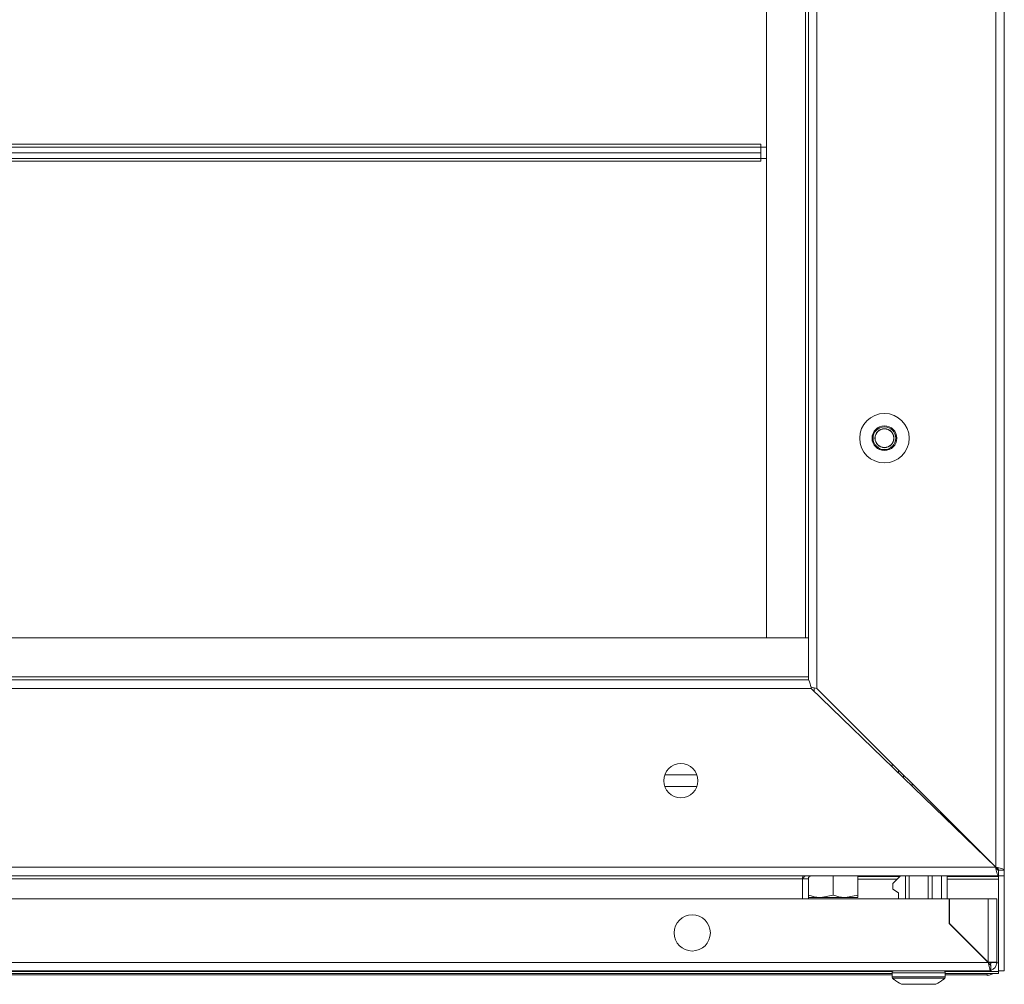
# Model space of a CAD drawing. Units: millimetres. Extents: x 0 to 2256, y -1558 to 2060.
# Drawn here: x 743 to 1002, y 1277 to 1530 of the extents above; entities that cross this region are included whole.
import ezdxf

# ---------------------------------------------------------------- set-up
doc = ezdxf.new("R2010")
doc.units = ezdxf.units.MM

msp = doc.modelspace()

# ---------------------------------------------------------------- linework, layer by layer
at = {"color": 7, "linetype": 'Continuous', "lineweight": 15}
for p, q in [((999.75, 1683.15), (999.75, 1307.65)), ((1002, 1683.9), (1002, 1306.9)), ((952.75, 1636.15), (952.75, 1354.65)), ((950.5, 1633.9), (950.5, 1356.9)), ((939.5, 1367.9), (939.5, 1622.9)), ((949.75, 1622.9), (949.75, 1367.9)), ((938, 1497.65), (566, 1497.65)), ((938, 1496.9), (566, 1496.9)), ((938, 1496.9), (938, 1497.65)), ((938, 1495.4), (938, 1496.9)), ((938, 1496.9), (939.5, 1496.9)), ((566, 1495.4), (938, 1495.4)), ((566, 1493.9), (938, 1493.9)), ((566, 1493.15), (938, 1493.15)), ((938, 1495.4), (938, 1493.9)), ((938, 1493.15), (938, 1493.9)), ((939.5, 1493.9), (938, 1493.9)), ((949.75, 1367.9), (554.25, 1367.9)), ((949.75, 1367.9), (939.5, 1367.9)), ((949.75, 1367.9), (950.5, 1367.9)), ((950.5, 1356.9), (553.5, 1356.9)), ((951.27, 1354.65), (52.73, 1354.65)), ((999.73, 1307.65), (951.27, 1354.65)), ((952, 1353.95), (952, 1354.81)), ((952.75, 1354.65), (999.75, 1307.65)), ((972.5, 1334.06), (972.5, 1334.9)), ((921.24, 1331.9), (912.76, 1331.9)), ((975.5, 1331.9), (975.5, 1331.15)), ((999.73, 1307.65), (4.27, 1307.65)), ((1000.5, 1306.9), (1002, 1306.9)), ((1000.5, 1305.4), (1000.5, 1306.9)), ((1002, 1305.4), (1002, 1306.9)), ((1000.5, 1305.4), (3.5, 1305.4)), ((949, 1304.65), (949, 1299.4)), ((950.5, 1304.65), (949, 1304.65)), ((950.5, 1299.4), (950.5, 1304.65)), ((957, 1305.4), (957, 1300.31)), ((963.5, 1305.4), (974.7, 1305.4)), ((963.5, 1305.4), (963.5, 1300.31)), ((974.2, 1304.9), (972.7, 1303.4)), ((974.7, 1305.4), (974.2, 1304.9)), ((976, 1299.4), (976, 1305.4)), ((977, 1299.4), (977, 1305.4)), ((982, 1299.4), (982, 1305.4)), ((983, 1299.4), (983, 1305.4)), ((985.5, 1299.4), (985.5, 1305.4)), ((987, 1305.4), (1000.5, 1305.4)), ((987, 1299.4), (987, 1305.4)), ((1000.5, 1305.4), (1000.5, 1305.27)), ((1000.5, 1305.4), (1000.5, 1305.4)), ((1002, 1305.4), (1000.5, 1305.4)), ((1000.5, 1305.2), (1000.5, 1305.27)), ((1000.5, 1280.4), (1000.5, 1305.2)), ((1002, 1280.4), (1002, 1305.4)), ((972.7, 1303.4), (972.7, 1301.9)), ((972.7, 1301.9), (974.2, 1300.9)), ((987.5, 1299.4), (16.5, 1299.4)), ((950.5, 1299.73), (953.75, 1299.73)), ((957, 1300.31), (953.75, 1299.73)), ((953.75, 1299.73), (960.25, 1299.73)), ((963.5, 1300.31), (960.25, 1299.73)), ((960.25, 1299.73), (963.5, 1299.73)), ((974.2, 1299.4), (974.2, 1300.9)), ((987.5, 1292.9), (987.5, 1299.4)), ((987.6, 1299.4), (987.6, 1292.9)), ((997.75, 1299.4), (987.6, 1299.4)), ((997.75, 1299.4), (997.75, 1282.75)), ((997.75, 1299.4), (1000, 1299.4)), ((1000, 1299.4), (1000, 1282.65)), ((997.75, 1282.65), (987.5, 1292.9)), ((987.6, 1292.9), (997.75, 1282.75)), ((997.75, 1282.65), (6.25, 1282.65)), ((998.5, 1282.65), (1000, 1282.65)), ((998.5, 1281.9), (998.5, 1280.53)), ((997.75, 1280.4), (6.25, 1280.4)), ((509, 1279.72), (972.5, 1279.72)), ((509, 1279.35), (972.5, 1279.35)), ((972.5, 1279.9), (972.5, 1278.87)), ((986.5, 1278.87), (986.5, 1279.9)), ((986.5, 1279.72), (1000.5, 1279.72)), ((986.5, 1279.35), (997.5, 1279.35)), ((997.5, 1279.72), (997.5, 1279.35)), ((997.5, 1279.35), (997.5, 1279.23)), ((998.5, 1280.4), (997.75, 1280.4)), ((998.5, 1280.53), (998.5, 1280.4)), ((1000.5, 1280.4), (1000.5, 1280.26)), ((1002, 1280.4), (1000.5, 1280.4)), ((1000.5, 1280.26), (1000.5, 1279.72)), ((973.05, 1278.2), (973, 1278.2)), ((975.01, 1276.9), (983.99, 1276.9)), ((986, 1278.2), (985.95, 1278.2))]:
    msp.add_line(p, q, dxfattribs=at)
at = {"color": 8, "linetype": 'Continuous', "lineweight": 15}
for p, q in [((950.5, 1357.65), (553.5, 1357.65)), ((974.17, 1332.44), (974.17, 1333.23)), ((921.24, 1328.9), (912.76, 1328.9)), ((977.75, 1329.65), (977.75, 1328.97)), ((510.5, 1304.65), (949, 1304.65)), ((974.57, 1305.27), (963.5, 1305.27)), ((963.5, 1304.52), (973.82, 1304.52)), ((1000.5, 1305.27), (987, 1305.27)), ((987, 1304.52), (1000.5, 1304.52)), ((997.84, 1282.52), (998.49, 1282.52)), ((1000, 1282.52), (1000.5, 1282.52)), ((972.65, 1280.26), (508.75, 1280.26)), ((986.5, 1279.9), (972.5, 1279.9)), ((986.5, 1278.87), (972.5, 1278.87)), ((986.34, 1278.51), (972.66, 1278.51)), ((1000.5, 1280.26), (986.35, 1280.26))]:
    msp.add_line(p, q, dxfattribs=at)
at = {"color": 7, "linetype": 'Continuous', "lineweight": 15}
for centre, radius in [((970.5, 1420.4), 6.5), ((970.5, 1420.4), 3.25), ((970.5, 1420.4), 3), ((970.5, 1420.4), 2.5), ((970.5, 1420.4), 2.45), ((917, 1330.4), 4.5), ((920, 1290.4), 4.75)]:
    msp.add_circle(centre, radius, dxfattribs=at)
for centre, radius, start, end in [((997.75, 1282.65), 0.75, 306.943, 0), ((997.75, 1282.65), 2.25, 289.4712, 0), ((973, 1279.9), 0.5, 90, 180), ((973, 1278.87), 0.5, 180, 226.8264), ((979.5, 1285.8), 10, 226.8264, 229.4642), ((986, 1279.9), 0.5, 0, 90), ((979.5, 1285.8), 10, 310.5358, 313.1736), ((986, 1278.87), 0.5, 313.1736, 0), ((979.5, 1285.8), 9.97, 229.6801, 243.2351), ((979.5, 1285.8), 9.97, 296.7649, 310.3199)]:
    msp.add_arc(centre, radius, start, end, dxfattribs=at)
for points, knots in [([(950.5, 1356.9), (950.55, 1356.88), (950.67, 1356.83), (950.83, 1356.43), (951, 1355.84), (951.15, 1355.21), (951.24, 1354.8), (951.27, 1354.65)], [0, 0, 0, 0, 0.2128, 0.432583, 0.652371, 0.872157, 1, 1, 1, 1]), ([(952.75, 1354.65), (952.5, 1354.7), (952, 1354.81), (951.45, 1354.94), (951.24, 1355.01), (951.19, 1355.02)], [0, 0, 0, 0, 0.4306287, 0.8741524, 1, 1, 1, 1]), ([(999.73, 1307.65), (999.78, 1307.4), (999.89, 1306.89), (1000.06, 1306.21), (1000.23, 1305.69), (1000.38, 1305.43), (1000.47, 1305.41), (1000.5, 1305.4)], [0, 0, 0, 0, 0.212801, 0.432586, 0.652371, 0.872157, 1, 1, 1, 1]), ([(999.73, 1307.65), (999.8, 1307.54), (999.93, 1307.34), (1000.14, 1307.08), (1000.32, 1306.93), (1000.45, 1306.91), (1000.5, 1306.9)], [0, 0, 0, 0, 0.271646, 0.528898, 0.786111, 1, 1, 1, 1]), ([(1002, 1306.9), (1001.98, 1306.95), (1001.93, 1307.06), (1001.53, 1307.23), (1000.94, 1307.39), (1000.31, 1307.53), (999.9, 1307.62), (999.75, 1307.65)], [0, 0, 0, 0, 0.213105, 0.432592, 0.652081, 0.87157, 1, 1, 1, 1]), ([(1000.5, 1306.9), (1000.49, 1306.97), (1000.46, 1307.1), (1000.27, 1307.3), (1000.02, 1307.48), (999.83, 1307.6), (999.75, 1307.65)], [0, 0, 0, 0, 0.274283, 0.52925, 0.784163, 1, 1, 1, 1]), ([(1000.19, 1307.06), (1000.22, 1307.08), (1000.29, 1307.11), (1000.32, 1307.18), (1000.34, 1307.21)], [0, 0, 0, 0, 0.519157, 1, 1, 1, 1]), ([(949, 1304.65), (949.08, 1304.75), (949.26, 1304.95), (949.53, 1305.22), (949.78, 1305.38), (949.94, 1305.39), (950, 1305.4)], [0, 0, 0, 0, 0.24595, 0.528319, 0.810857, 1, 1, 1, 1]), ([(949.16, 1305.4), (949.12, 1305.31), (949.01, 1305.07), (949, 1304.81), (949, 1304.65)], [0, 0, 0, 0, 0.399117, 1, 1, 1, 1]), ([(951.25, 1305.4), (951.15, 1305.39), (950.96, 1305.37), (950.71, 1305.19), (950.53, 1304.95), (950.51, 1304.75), (950.5, 1304.65)], [0, 0, 0, 0, 0.250001, 0.500001, 0.750001, 1, 1, 1, 1]), ([(953.75, 1299.73), (953.67, 1299.73), (952.58, 1299.73), (951.5, 1300.03), (950.5, 1300.31)], [0, 0, 0, 0, 0.070214, 1, 1, 1, 1]), ([(960.25, 1299.73), (960.17, 1299.73), (959.08, 1299.73), (958, 1300.03), (957, 1300.31)], [0, 0, 0, 0, 0.070215, 1, 1, 1, 1]), ([(963.5, 1299.73), (963.5, 1299.8), (963.5, 1299.89), (963.5, 1300.23), (963.5, 1300.31)], [0, 0, 0, 0, 0.776287, 1, 1, 1, 1]), ([(1000, 1282.65), (999.97, 1282.66), (999.9, 1282.68), (999.38, 1282.7), (998.63, 1282.73), (998.04, 1282.74), (997.75, 1282.75)], [0, 0, 0, 0, 0.25, 0.5, 0.75, 1, 1, 1, 1]), ([(997.75, 1282.65), (997.8, 1282.4), (997.91, 1281.89), (998.07, 1281.21), (998.24, 1280.69), (998.38, 1280.43), (998.47, 1280.41), (998.5, 1280.4)], [0, 0, 0, 0, 0.213106, 0.432591, 0.65208, 0.87157, 1, 1, 1, 1]), ([(997.75, 1282.65), (997.82, 1282.54), (997.95, 1282.33), (998.15, 1282.08), (998.33, 1281.93), (998.45, 1281.91), (998.5, 1281.9)], [0, 0, 0, 0, 0.274284, 0.529248, 0.784165, 1, 1, 1, 1]), ([(997.5, 1279.23), (997.84, 1279.27), (998.34, 1279.35), (998.76, 1279.63), (998.9, 1279.72)], [0, 0, 0, 0, 0.680419, 1, 1, 1, 1])]:
    msp.add_open_spline(points, degree=3, knots=knots, dxfattribs=at)

doc.saveas('drawing.dxf')
